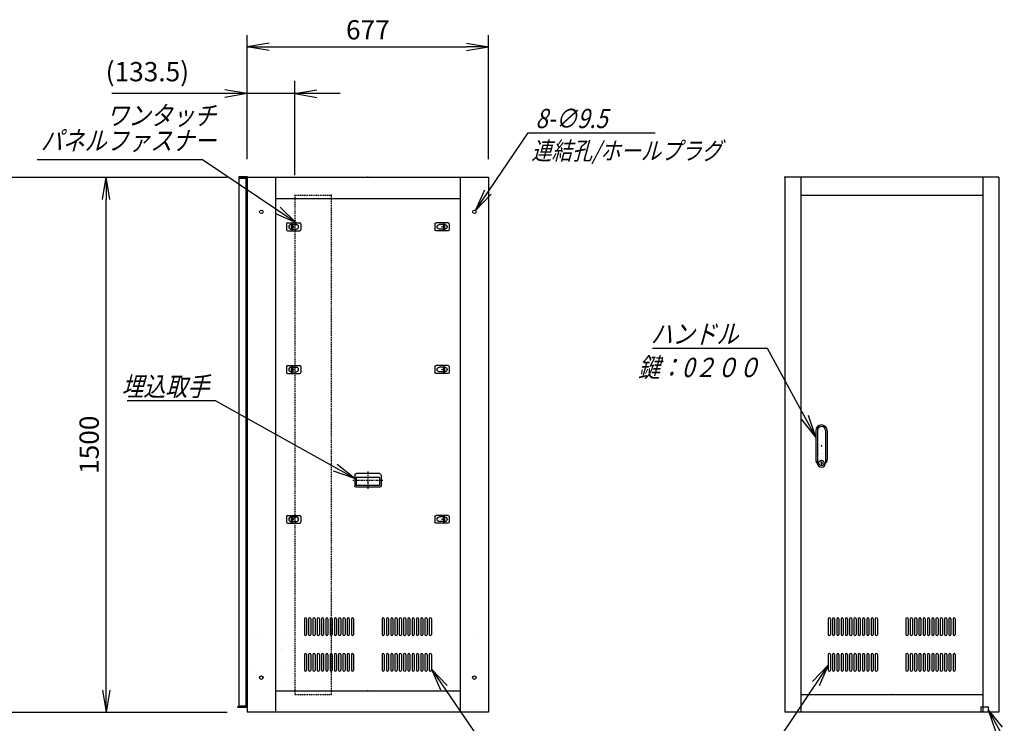
# Model space of a CAD drawing. Units: millimetres. Extents: x 0 to 398, y 1 to 284.
# Drawn here: x 105 to 243, y 62 to 160 of the extents above; entities that cross this region are included whole.
import ezdxf

# ---------------------------------------------------------------- set-up
doc = ezdxf.new("R2010")
doc.units = ezdxf.units.MM
doc.linetypes.add('CENTER', pattern=[12, 7.5, -1.5, 1.5, -1.5])
doc.linetypes.add('DASHED', pattern=[4.5, 3, -1.5])
doc.styles.get("Standard").update_dxf_attribs({"font": 'ROMANS', "bigfont": 'EXTFONT'})
doc.dimstyles.new('ISO-25', dxfattribs={"dimtxt": 2.5, "dimasz": 2.5, "dimexe": 1.25, "dimexo": 0.625, "dimtad": 1, "dimtxsty": 'Standard', "dimcen": 2.5, "dimadec": 0, "dimazin": 0, "dimtfac": 1, "dimtmove": 0, "dimatfit": 3, "dimfxl": 1, "dimarcsym": 0})

# ---------------------------------------------------------------- blocks, each defined once
blk = doc.blocks.new('DTL0002')
at = {"color": 0, "linetype": 'Continuous'}
for p, q in [((-20, 8), (-20, -8)), ((-17, 11), (17, 11)), ((-7.5, 6.5), (-7, 6.5)), ((-7, 8), (-3.5, 8)), ((-7, 8), (-7, -8)), ((-3.5, 8), (-3.5, -8)), ((-3.5, 6.5), (7.5, 6.5)), ((20, 8), (20, -8)), ((-17, -11), (17, -11)), ((-7.5, -6.5), (-7, -6.5)), ((-7, -8), (-3.5, -8)), ((-3.5, -6.5), (7.5, -6.5))]:
    blk.add_line(p, q, dxfattribs=at)
at = {"color": 0, "linetype": 'CENTER'}
for p, q in [((-11, 0), (-11, 0)), ((11, 0), (11, 0))]:
    blk.add_line(p, q, dxfattribs=at)
at = {"color": 0, "linetype": 'Continuous'}
for centre, radius, start, end in [((-17, 8), 3, 90, 180), ((-7.5, 0), 6.5, 90, 180), ((-7.5, 0), 6.5, 180, 270), ((7.5, 0), 6.5, 0, 90), ((7.5, 0), 6.5, 270, 0), ((17, 8), 3, 0, 90), ((-17, -8), 3, 180, 270), ((17, -8), 3, 270, 0)]:
    blk.add_arc(centre, radius, start, end, dxfattribs=at)
at = {"color": 0}
blk.add_point((0, 0), dxfattribs=at)
blk = doc.blocks.new('DTL0006')
at = {"color": 0, "linetype": 'Continuous'}
for p, q in [((-37, -15), (-37, 15)), ((33, 19), (-33, 19)), ((32.5, 14), (-32.5, 14)), ((-32.5, -8), (-32.5, 14)), ((32.5, -8), (32.5, 14)), ((37, -15), (37, 15)), ((33, -19), (-33, -19)), ((32.5, -8), (-32.5, -8))]:
    blk.add_line(p, q, dxfattribs=at)
at = {"color": 0, "linetype": 'CENTER'}
for p, q in [((0, -24.6), (0, 24.3)), ((41.9, 0), (-42.3, 0))]:
    blk.add_line(p, q, dxfattribs=at)
at = {"color": 0, "linetype": 'Continuous'}
for centre, start, end in [((-33, 15), 90, 180), ((33, 15), 0, 90), ((-33, -15), 180, 270), ((33, -15), 270, 0)]:
    blk.add_arc(centre, 4, start, end, dxfattribs=at)
at = {"color": 0}
blk.add_point((0, 0), dxfattribs=at)
blk.add_point((0, 0), dxfattribs=at)
blk = doc.blocks.new('DTL0003')
at = {"color": 0, "linetype": 'Continuous'}
for p, q in [((-178, 202), (-178, 158)), ((-172, 202), (-172, 158)), ((-166, 202), (-166, 158)), ((-160, 202), (-160, 158)), ((-154, 202), (-154, 158)), ((-148, 202), (-148, 158)), ((-142, 202), (-142, 158)), ((-136, 202), (-136, 158)), ((-130, 202), (-130, 158)), ((-124, 202), (-124, 158)), ((-118, 202), (-118, 158)), ((-112, 202), (-112, 158)), ((-106, 202), (-106, 158)), ((-100, 202), (-100, 158)), ((-94, 202), (-94, 158)), ((-88, 202), (-88, 158)), ((-82, 202), (-82, 158)), ((-76, 202), (-76, 158)), ((-70, 202), (-70, 158)), ((-64, 202), (-64, 158)), ((-58, 202), (-58, 158)), ((-52, 202), (-52, 158)), ((-46, 202), (-46, 158)), ((-40, 202), (-40, 158)), ((40, 202), (40, 158)), ((46, 202), (46, 158)), ((52, 202), (52, 158)), ((58, 202), (58, 158)), ((64, 202), (64, 158)), ((70, 202), (70, 158)), ((76, 202), (76, 158)), ((82, 202), (82, 158)), ((88, 202), (88, 158)), ((94, 202), (94, 158)), ((100, 202), (100, 158)), ((106, 202), (106, 158)), ((112, 202), (112, 158)), ((118, 202), (118, 158)), ((124, 202), (124, 158)), ((130, 202), (130, 158)), ((136, 202), (136, 158)), ((142, 202), (142, 158)), ((148, 202), (148, 158)), ((154, 202), (154, 158)), ((160, 202), (160, 158)), ((166, 202), (166, 158)), ((172, 202), (172, 158)), ((178, 202), (178, 158)), ((-332.5, 155), (-332.5, 155)), ((-176.5, 155), (-176.5, 155)), ((-164.5, 155), (-164.5, 155)), ((-152.5, 155), (-152.5, 155)), ((-140.5, 155), (-140.5, 155)), ((-128.5, 155), (-128.5, 155)), ((-116.5, 155), (-116.5, 155)), ((-104.5, 155), (-104.5, 155)), ((-92.5, 155), (-92.5, 155)), ((-80.5, 155), (-80.5, 155)), ((-68.5, 155), (-68.5, 155)), ((-56.5, 155), (-56.5, 155)), ((-44.5, 155), (-44.5, 155)), ((44.5, 155), (44.5, 155)), ((56.5, 155), (56.5, 155)), ((68.5, 155), (68.5, 155)), ((80.5, 155), (80.5, 155)), ((92.5, 155), (92.5, 155)), ((104.5, 155), (104.5, 155)), ((116.5, 155), (116.5, 155)), ((128.5, 155), (128.5, 155)), ((140.5, 155), (140.5, 155)), ((152.5, 155), (152.5, 155)), ((164.5, 155), (164.5, 155)), ((176.5, 155), (176.5, 155)), ((-178, 102), (-178, 58)), ((-172, 102), (-172, 58)), ((-166, 102), (-166, 58)), ((-160, 102), (-160, 58)), ((-154, 102), (-154, 58)), ((-148, 102), (-148, 58)), ((-142, 102), (-142, 58)), ((-136, 102), (-136, 58)), ((-130, 102), (-130, 58)), ((-124, 102), (-124, 58)), ((-118, 102), (-118, 58)), ((-112, 102), (-112, 58)), ((-106, 102), (-106, 58)), ((-100, 102), (-100, 58)), ((-94, 102), (-94, 58)), ((-88, 102), (-88, 58)), ((-82, 102), (-82, 58)), ((-76, 102), (-76, 58)), ((-70, 102), (-70, 58)), ((-64, 102), (-64, 58)), ((-58, 102), (-58, 58)), ((-52, 102), (-52, 58)), ((-46, 102), (-46, 58)), ((-40, 102), (-40, 58)), ((40, 102), (40, 58)), ((46, 102), (46, 58)), ((52, 102), (52, 58)), ((58, 102), (58, 58)), ((64, 102), (64, 58)), ((70, 102), (70, 58)), ((76, 102), (76, 58)), ((82, 102), (82, 58)), ((88, 102), (88, 58)), ((94, 102), (94, 58)), ((100, 102), (100, 58)), ((106, 102), (106, 58)), ((112, 102), (112, 58)), ((118, 102), (118, 58)), ((124, 102), (124, 58)), ((130, 102), (130, 58)), ((136, 102), (136, 58)), ((142, 102), (142, 58)), ((148, 102), (148, 58)), ((154, 102), (154, 58)), ((160, 102), (160, 58)), ((166, 102), (166, 58)), ((172, 102), (172, 58)), ((178, 102), (178, 58)), ((-332.5, 55), (-332.5, 55)), ((-176.5, 55), (-176.5, 55)), ((-164.5, 55), (-164.5, 55)), ((-152.5, 55), (-152.5, 55)), ((-140.5, 55), (-140.5, 55)), ((-128.5, 55), (-128.5, 55)), ((-116.5, 55), (-116.5, 55)), ((-104.5, 55), (-104.5, 55)), ((-92.5, 55), (-92.5, 55)), ((-80.5, 55), (-80.5, 55)), ((-68.5, 55), (-68.5, 55)), ((-56.5, 55), (-56.5, 55)), ((-44.5, 55), (-44.5, 55)), ((44.5, 55), (44.5, 55)), ((56.5, 55), (56.5, 55)), ((68.5, 55), (68.5, 55)), ((80.5, 55), (80.5, 55)), ((92.5, 55), (92.5, 55)), ((104.5, 55), (104.5, 55)), ((116.5, 55), (116.5, 55)), ((128.5, 55), (128.5, 55)), ((140.5, 55), (140.5, 55)), ((152.5, 55), (152.5, 55)), ((164.5, 55), (164.5, 55)), ((176.5, 55), (176.5, 55))]:
    blk.add_line(p, q, dxfattribs=at)
for centre, start, end in [((-175, 202), 0, 180), ((-163, 202), 0, 180), ((-151, 202), 0, 180), ((-139, 202), 0, 180), ((-127, 202), 0, 180), ((-115, 202), 0, 180), ((-103, 202), 0, 180), ((-91, 202), 0, 180), ((-79, 202), 0, 180), ((-67, 202), 0, 180), ((-55, 202), 0, 180), ((-43, 202), 0, 180), ((43, 202), 0, 180), ((55, 202), 0, 180), ((67, 202), 0, 180), ((79, 202), 0, 180), ((91, 202), 0, 180), ((103, 202), 0, 180), ((115, 202), 0, 180), ((127, 202), 0, 180), ((139, 202), 0, 180), ((151, 202), 0, 180), ((163, 202), 0, 180), ((175, 202), 0, 180), ((-175, 158), 180, 0), ((-163, 158), 180, 0), ((-151, 158), 180, 0), ((-139, 158), 180, 0), ((-127, 158), 180, 0), ((-115, 158), 180, 0), ((-103, 158), 180, 0), ((-91, 158), 180, 0), ((-79, 158), 180, 0), ((-67, 158), 180, 0), ((-55, 158), 180, 0), ((-43, 158), 180, 0), ((43, 158), 180, 0), ((55, 158), 180, 0), ((67, 158), 180, 0), ((79, 158), 180, 0), ((91, 158), 180, 0), ((103, 158), 180, 0), ((115, 158), 180, 0), ((127, 158), 180, 0), ((139, 158), 180, 0), ((151, 158), 180, 0), ((163, 158), 180, 0), ((175, 158), 180, 0), ((-175, 102), 0, 180), ((-163, 102), 0, 180), ((-151, 102), 0, 180), ((-139, 102), 0, 180), ((-127, 102), 0, 180), ((-115, 102), 0, 180), ((-103, 102), 0, 180), ((-91, 102), 0, 180), ((-79, 102), 0, 180), ((-67, 102), 0, 180), ((-55, 102), 0, 180), ((-43, 102), 0, 180), ((43, 102), 0, 180), ((55, 102), 0, 180), ((67, 102), 0, 180), ((79, 102), 0, 180), ((91, 102), 0, 180), ((103, 102), 0, 180), ((115, 102), 0, 180), ((127, 102), 0, 180), ((139, 102), 0, 180), ((151, 102), 0, 180), ((163, 102), 0, 180), ((175, 102), 0, 180), ((-175, 58), 180, 0), ((-163, 58), 180, 0), ((-151, 58), 180, 0), ((-139, 58), 180, 0), ((-127, 58), 180, 0), ((-115, 58), 180, 0), ((-103, 58), 180, 0), ((-91, 58), 180, 0), ((-79, 58), 180, 0), ((-67, 58), 180, 0), ((-55, 58), 180, 0), ((-43, 58), 180, 0), ((43, 58), 180, 0), ((55, 58), 180, 0), ((67, 58), 180, 0), ((79, 58), 180, 0), ((91, 58), 180, 0), ((103, 58), 180, 0), ((115, 58), 180, 0), ((127, 58), 180, 0), ((139, 58), 180, 0), ((151, 58), 180, 0), ((163, 58), 180, 0), ((175, 58), 180, 0)]:
    blk.add_arc(centre, 3, start, end, dxfattribs=at)
at = {"color": 0}
blk.add_point((0, 0), dxfattribs=at)
blk = doc.blocks.new('DTL0007')
at = {"color": 0, "linetype": 'Continuous'}
for p, q in [((-16, 43), (-16, -37.5)), ((-11.5, 43), (-11.5, -27.5)), ((11.5, 43), (11.5, -27.5)), ((16, 43), (16, -37.5)), ((-18, -21.5), (-18, -21.5)), ((-12, -21.5), (-12, -21.5)), ((-11.5, -27.5), (-11.5, -47.5)), ((-6, -21.5), (-6, -21.5)), ((0, -21.5), (0, -21.5)), ((0, -21.5), (0, -21.5)), ((6, -21.5), (6, -21.5)), ((11.5, -27.5), (11.5, -47.5)), ((12, -21.5), (12, -21.5)), ((18, -21.5), (18, -21.5)), ((-19, -46.5), (-19, -46.5)), ((-18, -46.5), (-18, -46.5)), ((-12, -46.5), (-12, -46.5)), ((-6, -46.5), (-6, -46.5)), ((-1, -44.5), (-1, -50.5)), ((-1, -44.5), (1, -44.5)), ((-1, -50.5), (1, -50.5)), ((0, -46.5), (0, -46.5)), ((0, -49), (0, -49)), ((0, -49), (0, -49)), ((1, -44.5), (1, -50.5)), ((6, -46.5), (6, -46.5)), ((12, -46.5), (12, -46.5)), ((18, -46.5), (18, -46.5))]:
    blk.add_line(p, q, dxfattribs=at)
blk.add_circle((0, -47.5), 7.5, dxfattribs=at)
for centre, radius, start, end in [((0, 43), 16, 0, 180), ((0, 43), 11.5, 0, 180), ((0, -37.5), 16, 180, 224.3644), ((0, -47.5), 11.5, 180, 0), ((0, -37.5), 16, 315.6356, 0)]:
    blk.add_arc(centre, radius, start, end, dxfattribs=at)
at = {"color": 0}
blk.add_point((0, 0), dxfattribs=at)
blk = doc.blocks.new('DTL0008')
at = {"color": 0, "linetype": 'DASHED'}
for p, q in [((0, 700), (100, 700)), ((0, 700), (0, -700)), ((102, 698), (100, 700)), ((102, 698), (102, -698)), ((0, -700), (100, -700)), ((102, -698), (100, -700))]:
    blk.add_line(p, q, dxfattribs=at)
at = {"color": 0}
for p in [(102, 700), (0, 0), (102, -700)]:
    blk.add_point(p, dxfattribs=at)
blk = doc.blocks.new('DTL0013')
at = {"color": 0, "linetype": 'Continuous'}
for p, q in [((-178, 212), (-178, 168)), ((-172, 212), (-172, 168)), ((-166, 212), (-166, 168)), ((-160, 212), (-160, 168)), ((-154, 212), (-154, 168)), ((-148, 212), (-148, 168)), ((-142, 212), (-142, 168)), ((-136, 212), (-136, 168)), ((-130, 212), (-130, 168)), ((-124, 212), (-124, 168)), ((-118, 212), (-118, 168)), ((-112, 212), (-112, 168)), ((-106, 212), (-106, 168)), ((-100, 212), (-100, 168)), ((-94, 212), (-94, 168)), ((-88, 212), (-88, 168)), ((-82, 212), (-82, 168)), ((-76, 212), (-76, 168)), ((-70, 212), (-70, 168)), ((-64, 212), (-64, 168)), ((-58, 212), (-58, 168)), ((-52, 212), (-52, 168)), ((-46, 212), (-46, 168)), ((-40, 212), (-40, 168)), ((40, 212), (40, 168)), ((46, 212), (46, 168)), ((52, 212), (52, 168)), ((58, 212), (58, 168)), ((64, 212), (64, 168)), ((70, 212), (70, 168)), ((76, 212), (76, 168)), ((82, 212), (82, 168)), ((88, 212), (88, 168)), ((94, 212), (94, 168)), ((100, 212), (100, 168)), ((106, 212), (106, 168)), ((112, 212), (112, 168)), ((118, 212), (118, 168)), ((124, 212), (124, 168)), ((130, 212), (130, 168)), ((136, 212), (136, 168)), ((142, 212), (142, 168)), ((148, 212), (148, 168)), ((154, 212), (154, 168)), ((160, 212), (160, 168)), ((166, 212), (166, 168)), ((172, 212), (172, 168)), ((178, 212), (178, 168)), ((-176.5, 165), (-176.5, 165)), ((-164.5, 165), (-164.5, 165)), ((-152.5, 165), (-152.5, 165)), ((-140.5, 165), (-140.5, 165)), ((-128.5, 165), (-128.5, 165)), ((-116.5, 165), (-116.5, 165)), ((-104.5, 165), (-104.5, 165)), ((-92.5, 165), (-92.5, 165)), ((-80.5, 165), (-80.5, 165)), ((-68.5, 165), (-68.5, 165)), ((-56.5, 165), (-56.5, 165)), ((-44.5, 165), (-44.5, 165)), ((44.5, 165), (44.5, 165)), ((56.5, 165), (56.5, 165)), ((68.5, 165), (68.5, 165)), ((80.5, 165), (80.5, 165)), ((92.5, 165), (92.5, 165)), ((104.5, 165), (104.5, 165)), ((116.5, 165), (116.5, 165)), ((128.5, 165), (128.5, 165)), ((140.5, 165), (140.5, 165)), ((152.5, 165), (152.5, 165)), ((164.5, 165), (164.5, 165)), ((176.5, 165), (176.5, 165)), ((-178, 112), (-178, 68)), ((-172, 112), (-172, 68)), ((-166, 112), (-166, 68)), ((-160, 112), (-160, 68)), ((-154, 112), (-154, 68)), ((-148, 112), (-148, 68)), ((-142, 112), (-142, 68)), ((-136, 112), (-136, 68)), ((-130, 112), (-130, 68)), ((-124, 112), (-124, 68)), ((-118, 112), (-118, 68)), ((-112, 112), (-112, 68)), ((-106, 112), (-106, 68)), ((-100, 112), (-100, 68)), ((-94, 112), (-94, 68)), ((-88, 112), (-88, 68)), ((-82, 112), (-82, 68)), ((-76, 112), (-76, 68)), ((-70, 112), (-70, 68)), ((-64, 112), (-64, 68)), ((-58, 112), (-58, 68)), ((-52, 112), (-52, 68)), ((-46, 112), (-46, 68)), ((-40, 112), (-40, 68)), ((40, 112), (40, 68)), ((46, 112), (46, 68)), ((52, 112), (52, 68)), ((58, 112), (58, 68)), ((64, 112), (64, 68)), ((70, 112), (70, 68)), ((76, 112), (76, 68)), ((82, 112), (82, 68)), ((88, 112), (88, 68)), ((94, 112), (94, 68)), ((100, 112), (100, 68)), ((106, 112), (106, 68)), ((112, 112), (112, 68)), ((118, 112), (118, 68)), ((124, 112), (124, 68)), ((130, 112), (130, 68)), ((136, 112), (136, 68)), ((142, 112), (142, 68)), ((148, 112), (148, 68)), ((154, 112), (154, 68)), ((160, 112), (160, 68)), ((166, 112), (166, 68)), ((172, 112), (172, 68)), ((178, 112), (178, 68)), ((-176.5, 65), (-176.5, 65)), ((-164.5, 65), (-164.5, 65)), ((-152.5, 65), (-152.5, 65)), ((-140.5, 65), (-140.5, 65)), ((-128.5, 65), (-128.5, 65)), ((-116.5, 65), (-116.5, 65)), ((-104.5, 65), (-104.5, 65)), ((-92.5, 65), (-92.5, 65)), ((-80.5, 65), (-80.5, 65)), ((-68.5, 65), (-68.5, 65)), ((-56.5, 65), (-56.5, 65)), ((-44.5, 65), (-44.5, 65)), ((44.5, 65), (44.5, 65)), ((56.5, 65), (56.5, 65)), ((68.5, 65), (68.5, 65)), ((80.5, 65), (80.5, 65)), ((92.5, 65), (92.5, 65)), ((104.5, 65), (104.5, 65)), ((116.5, 65), (116.5, 65)), ((128.5, 65), (128.5, 65)), ((140.5, 65), (140.5, 65)), ((152.5, 65), (152.5, 65)), ((164.5, 65), (164.5, 65)), ((176.5, 65), (176.5, 65))]:
    blk.add_line(p, q, dxfattribs=at)
for centre, start, end in [((-175, 212), 0, 180), ((-163, 212), 0, 180), ((-151, 212), 0, 180), ((-139, 212), 0, 180), ((-127, 212), 0, 180), ((-115, 212), 0, 180), ((-103, 212), 0, 180), ((-91, 212), 0, 180), ((-79, 212), 0, 180), ((-67, 212), 0, 180), ((-55, 212), 0, 180), ((-43, 212), 0, 180), ((43, 212), 0, 180), ((55, 212), 0, 180), ((67, 212), 0, 180), ((79, 212), 0, 180), ((91, 212), 0, 180), ((103, 212), 0, 180), ((115, 212), 0, 180), ((127, 212), 0, 180), ((139, 212), 0, 180), ((151, 212), 0, 180), ((163, 212), 0, 180), ((175, 212), 0, 180), ((-175, 168), 180, 0), ((-163, 168), 180, 0), ((-151, 168), 180, 0), ((-139, 168), 180, 0), ((-127, 168), 180, 0), ((-115, 168), 180, 0), ((-103, 168), 180, 0), ((-91, 168), 180, 0), ((-79, 168), 180, 0), ((-67, 168), 180, 0), ((-55, 168), 180, 0), ((-43, 168), 180, 0), ((43, 168), 180, 0), ((55, 168), 180, 0), ((67, 168), 180, 0), ((79, 168), 180, 0), ((91, 168), 180, 0), ((103, 168), 180, 0), ((115, 168), 180, 0), ((127, 168), 180, 0), ((139, 168), 180, 0), ((151, 168), 180, 0), ((163, 168), 180, 0), ((175, 168), 180, 0), ((-175, 112), 0, 180), ((-163, 112), 0, 180), ((-151, 112), 0, 180), ((-139, 112), 0, 180), ((-127, 112), 0, 180), ((-115, 112), 0, 180), ((-103, 112), 0, 180), ((-91, 112), 0, 180), ((-79, 112), 0, 180), ((-67, 112), 0, 180), ((-55, 112), 0, 180), ((-43, 112), 0, 180), ((43, 112), 0, 180), ((55, 112), 0, 180), ((67, 112), 0, 180), ((79, 112), 0, 180), ((91, 112), 0, 180), ((103, 112), 0, 180), ((115, 112), 0, 180), ((127, 112), 0, 180), ((139, 112), 0, 180), ((151, 112), 0, 180), ((163, 112), 0, 180), ((175, 112), 0, 180), ((-175, 68), 180, 0), ((-163, 68), 180, 0), ((-151, 68), 180, 0), ((-139, 68), 180, 0), ((-127, 68), 180, 0), ((-115, 68), 180, 0), ((-103, 68), 180, 0), ((-91, 68), 180, 0), ((-79, 68), 180, 0), ((-67, 68), 180, 0), ((-55, 68), 180, 0), ((-43, 68), 180, 0), ((43, 68), 180, 0), ((55, 68), 180, 0), ((67, 68), 180, 0), ((79, 68), 180, 0), ((91, 68), 180, 0), ((103, 68), 180, 0), ((115, 68), 180, 0), ((127, 68), 180, 0), ((139, 68), 180, 0), ((151, 68), 180, 0), ((163, 68), 180, 0), ((175, 68), 180, 0)]:
    blk.add_arc(centre, 3, start, end, dxfattribs=at)
at = {"color": 0}
blk.add_point((0, 0), dxfattribs=at)
blk = doc.blocks.new('_Open')
at = {"color": 0, "linetype": 'ByBlock', "lineweight": -2}
for p, q in [((-1, 0.166667), (0, 0)), ((-1, -0.166667), (0, 0)), ((0, 0), (-1, 0))]:
    blk.add_line(p, q, dxfattribs=at)
blk = doc.blocks.new('*D16')
at = {"color": 0, "lineweight": -2}
for p, q in [((99.15, 138.19), (133.8, 138.19)), ((116.86, 66.31), (116.86, 135.08)), ((99.15, 63.19), (133.8, 63.19))]:
    blk.add_line(p, q, dxfattribs=at)
at = {"layer": 'Defpoints', "color": 0}
for p in [(96.61, 138.19), (116.86, 138.19), (96.61, 63.19)]:
    blk.add_point(p, dxfattribs=at)
at = {"color": 0, "lineweight": -2, "xscale": 3.114, "yscale": 3.114, "zscale": 3.114}
for p, rotation in [((116.86, 138.19), 89.99999999999999), ((116.86, 63.19), 270)]:
    blk.add_blockref('_Open', p, dxfattribs=dict(at, rotation=rotation))
at = {"color": 0, "insert": (114.83, 100.69), "char_height": 2.7, "attachment_point": 5, "rotation": 90}
blk.add_mtext('1500', dxfattribs=at)
blk = doc.blocks.new('*D27')
at = {"color": 0, "lineweight": -2}
for p, q in [((136.61, 140.83), (136.61, 158.1)), ((170.46, 140.73), (170.46, 158.1)), ((139.73, 156.48), (167.35, 156.48))]:
    blk.add_line(p, q, dxfattribs=at)
at = {"layer": 'Defpoints', "color": 0}
for p in [(170.46, 156.48), (136.61, 138.29), (170.46, 138.19)]:
    blk.add_point(p, dxfattribs=at)
at = {"color": 0, "lineweight": -2, "xscale": 3.114, "yscale": 3.114, "zscale": 3.114, "rotation": 180}
blk.add_blockref('_Open', (136.61, 156.48), dxfattribs=at)
at = {"color": 0, "lineweight": -2, "xscale": 3.114, "yscale": 3.114, "zscale": 3.114}
blk.add_blockref('_Open', (170.46, 156.48), dxfattribs=at)
at = {"color": 0, "insert": (153.54, 158.51), "char_height": 2.7, "attachment_point": 5}
blk.add_mtext('677', dxfattribs=at)
blk = doc.blocks.new('SYM0004')
at = {"color": 7, "linetype": 'Continuous'}
for p, q in [((0, 0), (9.4, -13.74)), ((0, 0), (2.21, -2.26)), ((0, 0), (1.3, -2.88)), ((9.4, -13.74), (19.9, -13.74))]:
    blk.add_line(p, q, dxfattribs=at)
at = {"color": 7, "insert": (10.68, -13.07), "char_height": 2.7, "attachment_point": 7}
blk.add_mtext('{\\W0.833333;\\Q15;通風孔}', dxfattribs=at)
blk = doc.blocks.new('SYM0005')
at = {"color": 7, "linetype": 'Continuous'}
for p, q in [((0, 0), (4.53, -8.07)), ((0, 0), (2, -2.45)), ((0, 0), (1.05, -2.98)), ((4.53, -8.07), (19.63, -8.07))]:
    blk.add_line(p, q, dxfattribs=at)
at = {"color": 7, "insert": (5.09, -7.39), "char_height": 2.7, "attachment_point": 7}
blk.add_mtext('{\\W0.833333;\\Q15;アース端子}', dxfattribs=at)
blk = doc.blocks.new('SYM0006')
at = {"color": 7, "linetype": 'Continuous'}
for p, q in [((-19.5, 10.9), (-31.9, 10.9)), ((0, 0), (-19.5, 10.9)), ((0, 0), (-2.45, 2)), ((0, 0), (-2.99, 1.04))]:
    blk.add_line(p, q, dxfattribs=at)
at = {"color": 7, "insert": (-20.39, 11.57), "char_height": 2.7, "attachment_point": 9}
blk.add_mtext('{\\W0.833333;\\Q15;埋込取手}', dxfattribs=at)
blk = doc.blocks.new('SYM0009')
at = {"color": 7, "linetype": 'Continuous'}
for p, q in [((-6.77, 12.43), (-22.87, 12.43)), ((0, 0), (-6.77, 12.43)), ((0, 0), (-1.01, 3)), ((0, 0), (-1.97, 2.47))]:
    blk.add_line(p, q, dxfattribs=at)
at = {"color": 7, "insert": (-10.85, 13.11), "char_height": 2.7, "attachment_point": 9}
blk.add_mtext('{\\W0.833333;\\Q15;ハンドル}', dxfattribs=at)
blk = doc.blocks.new('*D34')
at = {"color": 7, "linetype": 'Continuous'}
for p, q in [((136.61, 149.91), (133.5, 150.46)), ((136.61, 140.73), (136.61, 151.71)), ((143.29, 138.48), (143.29, 151.71)), ((143.29, 149.91), (146.4, 150.46)), ((136.61, 149.91), (117.68, 149.91)), ((149.64, 149.91), (130.26, 149.91)), ((136.61, 149.91), (133.5, 149.36)), ((143.29, 149.91), (146.4, 149.36))]:
    blk.add_line(p, q, dxfattribs=at)
at = {"layer": 'Defpoints', "color": 0}
for p in [(136.61, 149.91), (136.61, 138.19), (143.29, 135.94)]:
    blk.add_point(p, dxfattribs=at)
at = {"color": 0, "insert": (122.64, 152.64), "char_height": 2.7, "attachment_point": 5}
blk.add_mtext('(133.5)', dxfattribs=at)
blk = doc.blocks.new('SYM0010')
at = {"color": 7, "linetype": 'Continuous'}
for p, q in [((0, 0), (-9.59, -14.29)), ((0, 0), (-2.19, -2.28)), ((0, 0), (-1.28, -2.89)), ((-9.59, -14.29), (-19.29, -14.29))]:
    blk.add_line(p, q, dxfattribs=at)
at = {"color": 7, "insert": (-10.11, -13.62), "char_height": 2.7, "attachment_point": 9}
blk.add_mtext('{\\W0.833333;\\Q15;通風孔}', dxfattribs=at)
blk = doc.blocks.new('SYM0011')
at = {"color": 7, "linetype": 'Continuous'}
for p, q in [((0, 0), (7.38, 10.86)), ((7.38, 10.86), (25.18, 10.86)), ((0, 0), (1.3, 2.88)), ((0, 0), (2.2, 2.27))]:
    blk.add_line(p, q, dxfattribs=at)
at = {"color": 7, "insert": (8.4, 11.54), "char_height": 2.7, "attachment_point": 7}
blk.add_mtext('{\\W0.833333;\\Q15;8-∅9.5}', dxfattribs=at)
blk = doc.blocks.new('SYM0012')
at = {"color": 7, "linetype": 'Continuous'}
for p, q in [((-13.13, 8.84), (-36.33, 8.84)), ((0, 0), (-13.13, 8.84)), ((0, 0), (-2.28, 2.19)), ((0, 0), (-2.89, 1.28))]:
    blk.add_line(p, q, dxfattribs=at)
at = {"color": 7, "insert": (-11.26, 10.19), "char_height": 2.7, "width": 22.464, "attachment_point": 9, "line_spacing_factor": 0.781667}
blk.add_mtext('{\\fＭＳ Ｐゴシック|b0|i0|c0|p0;\\Q15.00000;\\W0.83333x;ワンタッチ}\\P{\\fＭＳ Ｐゴシック|b0|i0|c0|p0;\\Q15.00000;\\W0.83333x;パネルファス}{\\fＭＳ Ｐゴシック|b0|i0|c0|p0;\\Q15.00000;\\W0.83333x;ナー}', dxfattribs=at)

msp = doc.modelspace()

# ---------------------------------------------------------------- linework, layer by layer
at = {"color": 7, "linetype": 'Continuous'}
for p, q in [((135.46, 138.29), (135.46, 138.18)), ((135.46, 138.29), (136.61, 138.29)), ((135.46, 138.18), (136.5, 138.18)), ((135.46, 138.08), (136.46, 138.08)), ((135.46, 138.08), (135.46, 64.08)), ((136.46, 138.08), (136.46, 64.08)), ((136.5, 138.18), (136.5, 136.94)), ((136.61, 138.29), (136.61, 63.19)), ((136.61, 138.19), (170.46, 138.19)), ((140.61, 138.19), (140.61, 63.19)), ((166.46, 138.19), (166.46, 63.19)), ((170.46, 138.19), (170.46, 63.19)), ((241.95, 138.19), (211.95, 138.19)), ((211.95, 138.19), (211.95, 63.19)), ((214.2, 138.19), (214.2, 63.19)), ((239.7, 138.19), (239.7, 63.19)), ((241.95, 138.19), (241.95, 63.19)), ((136.5, 136.94), (136.61, 136.94)), ((214.2, 135.69), (239.7, 135.69)), ((140.61, 135.19), (166.46, 135.19)), ((215.65, 98.19), (215.65, 98.19)), ((215.7, 98.19), (215.7, 98.19)), ((216.3, 98.19), (216.3, 98.19)), ((216.6, 98.07), (216.6, 98.07)), ((216.6, 98.07), (216.6, 98.07)), ((216.9, 98.19), (216.9, 98.19)), ((217.2, 98.19), (217.2, 98.19)), ((217.2, 98.19), (217.2, 98.19)), ((217.5, 98.19), (217.5, 98.19)), ((137.97, 73.65), (137.97, 73.65)), ((141.64, 74.44), (141.64, 74.44)), ((169.03, 73.65), (169.03, 73.65)), ((141.34, 71.94), (141.34, 71.94)), ((141.64, 71.94), (141.64, 71.94)), ((141.64, 69.44), (141.64, 69.44)), ((141.64, 66.94), (141.64, 66.94)), ((136.5, 65.24), (136.61, 65.24)), ((136.5, 63.89), (136.5, 65.24)), ((140.61, 66.19), (166.46, 66.19)), ((214.2, 65.69), (239.7, 65.69)), ((135.31, 63.89), (135.31, 64.01)), ((135.31, 64.01), (136.5, 64.01)), ((135.31, 63.89), (136.61, 63.89)), ((135.46, 64.08), (136.46, 64.08)), ((170.46, 63.19), (136.61, 63.19)), ((241.95, 63.19), (211.95, 63.19))]:
    msp.add_line(p, q, dxfattribs=at)
at = {"color": 7, "linetype": 'CENTER'}
for p, q in [((142.66, 131.14), (142.66, 131.14)), ((143.76, 131.14), (143.76, 131.14)), ((163.36, 131.14), (163.36, 131.14))]:
    msp.add_line(p, q, dxfattribs=at)
at = {"color": 7, "linetype": 'DASHED'}
for p, q in [((239.45, 63.94), (240.45, 63.94)), ((239.45, 63.94), (239.45, 63.19)), ((240.45, 63.94), (240.45, 63.19))]:
    msp.add_line(p, q, dxfattribs=at)
at = {"color": 7, "linetype": 'Continuous'}
for centre in [(138.61, 133.34), (168.46, 133.34), (138.61, 68.04), (168.46, 68.04)]:
    msp.add_circle(centre, 0.25, dxfattribs=at)
at = {"color": 7}
for p in [(153.54, 138.19), (211.95, 138.19)]:
    msp.add_point(p, dxfattribs=at)

# ---------------------------------------------------------------- block references
for name, p in [('SYM0012', (143.51, 131.79)), ('SYM0011', (168.62, 133.54)), ('SYM0009', (216.3, 101.77)), ('SYM0006', (151.69, 95.94)), ('SYM0004', (162.44, 69.22)), ('SYM0010', (218.05, 69.77)), ('SYM0005', (240.45, 63.53))]:
    msp.add_blockref(name, p, dxfattribs=at)
at = {"color": 7, "xscale": 0.05, "zscale": 0.05}
for name, p, yscale in [('DTL0008', (143.29, 100.69), 0.05), ('DTL0002', (143.14, 131.24), 0.05), ('DTL0002', (143.14, 111.24), 0.05), ('DTL0007', (217.1, 100.52), 0.05), ('DTL0006', (153.54, 95.69), -0.05), ('DTL0002', (143.14, 90.24), 0.05), ('DTL0003', (153.54, 66.19), 0.05), ('DTL0013', (226.95, 65.69), 0.05)]:
    msp.add_blockref(name, p, dxfattribs=dict(at, yscale=yscale))
at = {"color": 7, "xscale": 0.05, "yscale": -0.05, "zscale": 0.05, "rotation": 180}
for p in [(163.94, 131.24), (163.94, 111.24), (163.94, 90.24)]:
    msp.add_blockref('DTL0002', p, dxfattribs=at)

# ---------------------------------------------------------------- texts
at = {"color": 7}
for s, insert, char_height, attachment_point in [('{\\W0.833333;\\Q15;連結孔/ホールプラグ}', (176.45, 143.15), 2.5, 1), ('{\\W0.833333;\\Q15;鍵：0２００}', (199.93, 112.88), 2.7, 2)]:
    msp.add_mtext(s, dxfattribs=dict(at, insert=insert, char_height=char_height, attachment_point=attachment_point))

# ---------------------------------------------------------------- dimensions: what is measured, and where the dimension line sits
for base, p1, p2, angle, text, override, picture, middle in [((170.46, 156.48), (136.61, 138.29), (170.46, 138.19), 180, '677', {"dimtxt": 2.7, "dimasz": 3.114, "dimexe": 1.62, "dimexo": 2.54, "dimgap": 0.675, "dimtad": 1, "dimtih": 0, "dimtoh": 0, "dimdec": 0, "dimdsep": 46, "dimblk1": 'Open', "dimblk2": 'Open', "dimsah": 1, "dimse1": 0, "dimse2": 0, "dimtmove": 0}, '*D27', (153.54, 156.48)), ((116.86, 138.19), (96.61, 63.19), (96.61, 138.19), 270, '1500', {"dimtxt": 2.7, "dimasz": 3.114, "dimexe": 16.944387, "dimexo": 2.54, "dimgap": 0.675, "dimtad": 1, "dimtih": 0, "dimtoh": 0, "dimdec": 0, "dimdsep": 46, "dimblk1": 'Open', "dimblk2": 'Open', "dimsah": 1, "dimse1": 0, "dimse2": 0, "dimtmove": 0}, '*D16', (116.86, 100.69))]:
    dim = msp.add_linear_dim(base=base, p1=p1, p2=p2, angle=angle, text=text, dimstyle='ISO-25', override=override, dxfattribs=at)
    dim.commit()
    dim.dimension.update_dxf_attribs({"geometry": picture, "text_midpoint": middle, "dimtype": 160})
dim = msp.add_linear_dim(base=(136.61, 149.91), p1=(143.29, 135.94), p2=(136.61, 138.19), text='(133.5)', dimstyle='ISO-25', override={"dimtxt": 2.7, "dimasz": 3.114, "dimexe": 1.8, "dimexo": 2.54, "dimgap": 0.675, "dimtad": 1, "dimtih": 0, "dimtoh": 0, "dimdec": 1, "dimzin": 0, "dimdsep": 46, "dimblk1": 'Open', "dimblk2": 'Open', "dimsah": 1, "dimse1": 0, "dimse2": 0, "dimtmove": 0}, dxfattribs=at)
dim.commit()
dim.dimension.update_dxf_attribs({"geometry": '*D34', "text_midpoint": (122.64, 149.91), "dimtype": 160})

doc.saveas('drawing.dxf')
